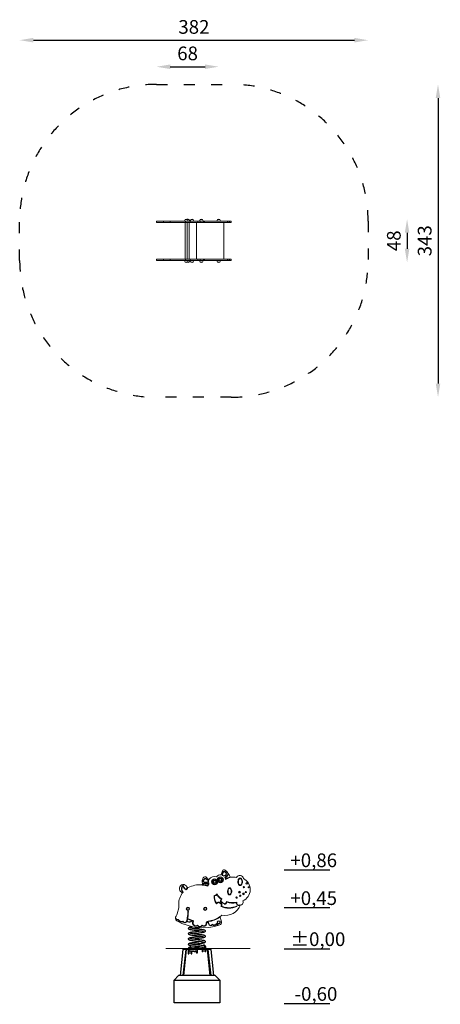
# Model space of a CAD drawing. Units: millimetres. Extents: x 2722 to 3183, y -858 to 222.
import ezdxf

# ---------------------------------------------------------------- set-up
doc = ezdxf.new("R2010")
doc.units = ezdxf.units.MM
doc.linetypes.add('ACAD_ISO03W100', pattern=[30, 12, -18])
doc.layers.add('Strefa funkcjonowania', color=7, linetype='ACAD_ISO03W100')
doc.styles.add('arialN', font='ARIALN.TTF')
doc.dimstyles.new('100 strzałki', dxfattribs={"dimtxt": 20, "dimasz": 22, "dimexe": 15, "dimexo": 15, "dimgap": 5, "dimtad": 1, "dimdec": 0, "dimtxsty": 'arialN', "dimcen": 0, "dimse1": 1, "dimse2": 1, "dimclrd": 5, "dimclre": 5, "dimclrt": 256, "dimadec": 0, "dimazin": 0, "dimtfac": 1, "dimtdec": 0, "dimtmove": 0, "dimatfit": 0, "dimfxl": 1, "dimarcsym": 0})

# ---------------------------------------------------------------- blocks, each defined once
blk = doc.blocks.new('A$C08112CD2')
at = {"color": 0, "linetype": 'Continuous', "lineweight": 0}
for p, q in [((-244.8, 464.7), (-247.3, 464.7)), ((-247.3, 464.7), (-246, 464.7)), ((-246, 464.7), (-244.8, 464.7)), ((-242.9, 464.7), (-244.8, 464.7)), ((-244.8, 464.7), (-244.2, 464.7)), ((-244.2, 464.7), (-242.9, 464.7)), ((-238.3, 464.7), (-240.8, 464.7)), ((-240.8, 464.7), (-239.6, 464.7)), ((-239.6, 464.7), (-238.3, 464.7)), ((-228.1, 464.7), (-230.6, 464.7)), ((-230.6, 464.7), (-229.4, 464.7)), ((-229.4, 464.7), (-228.1, 464.7)), ((-209.1, 464.7), (-211.6, 464.7)), ((-211.6, 464.7), (-210.4, 464.7)), ((-210.4, 464.7), (-209.1, 464.7)), ((-278.6, 462.9), (-271.1, 462.9)), ((-278.6, 462.9), (-278.6, 461.4)), ((-278.6, 461.4), (-271.1, 461.4)), ((-271.1, 461.4), (-271.1, 462.9)), ((-271.1, 462.9), (-263.7, 462.9)), ((-271.1, 461.4), (-263.7, 461.4)), ((-263.7, 461.4), (-263.7, 462.9)), ((-263.7, 462.9), (-257.5, 462.9)), ((-263.7, 461.4), (-257.5, 461.4)), ((-257.5, 462.9), (-256.3, 462.9)), ((-257.5, 461.4), (-256.3, 461.4)), ((-256.3, 462.9), (-251.3, 462.9)), ((-256.3, 461.4), (-251.3, 461.4)), ((-251.3, 462.9), (-248.1, 462.9)), ((-251.3, 461.4), (-248.1, 461.4)), ((-248.1, 462.9), (-246.8, 462.9)), ((-248.1, 461.4), (-246.8, 461.4)), ((-247.8, 463.4), (-247.8, 462.9)), ((-247.3, 461.4), (-247.3, 421.4)), ((-246.8, 461.4), (-246.8, 462.9)), ((-246.8, 462.9), (-241.8, 462.9)), ((-246.8, 461.4), (-241.8, 461.4)), ((-244.8, 461.4), (-244.8, 421.4)), ((-244.2, 463.4), (-244.2, 462.9)), ((-242.9, 461.4), (-242.9, 421.4)), ((-242.4, 463.4), (-242.4, 462.9)), ((-241.8, 461.4), (-241.8, 462.9)), ((-241.8, 462.9), (-233.4, 462.9)), ((-241.8, 461.4), (-233.4, 461.4)), ((-241.4, 463.4), (-241.4, 462.9)), ((-237.8, 463.4), (-237.8, 462.9)), ((-234.9, 421.4), (-234.9, 461.4)), ((-233.4, 461.4), (-233.4, 462.9)), ((-233.4, 462.9), (-230.9, 462.9)), ((-233.4, 461.4), (-230.9, 461.4)), ((-231.2, 463.4), (-231.2, 462.9)), ((-230.9, 461.4), (-230.9, 462.9)), ((-230.9, 462.9), (-227.1, 462.9)), ((-230.9, 461.4), (-227.1, 461.4)), ((-227.6, 463.4), (-227.6, 462.9)), ((-227.1, 461.4), (-227.1, 462.9)), ((-227.1, 462.9), (-226, 462.9)), ((-227.1, 461.4), (-226, 461.4)), ((-226, 462.9), (-225.2, 462.9)), ((-226, 462.9), (-226, 461.4)), ((-226, 461.4), (-225.2, 461.4)), ((-225.2, 462.9), (-210.8, 462.9)), ((-225.2, 461.4), (-210.8, 461.4)), ((-212.2, 463.4), (-212.2, 462.9)), ((-210.8, 462.9), (-209.3, 462.9)), ((-210.8, 461.4), (-209.3, 461.4)), ((-209.3, 462.9), (-200.9, 462.9)), ((-209.3, 461.4), (-200.9, 461.4)), ((-208.6, 463.4), (-208.6, 462.9)), ((-204.9, 461.4), (-204.9, 421.4)), ((-200.9, 462.9), (-200.3, 462.9)), ((-200.9, 462.9), (-200.9, 461.4)), ((-200.9, 461.4), (-200.3, 461.4)), ((-200.3, 462.9), (-198.7, 462.9)), ((-200.3, 462.9), (-200.3, 461.4)), ((-200.3, 461.4), (-198.7, 461.4)), ((-198.7, 461.4), (-198.7, 462.9)), ((-198.7, 462.9), (-197.3, 462.9)), ((-198.7, 461.4), (-197.3, 461.4)), ((-197.3, 462.9), (-196.6, 462.9)), ((-197.3, 461.4), (-196.6, 461.4)), ((-196.6, 462.9), (-196.6, 461.4)), ((-278.6, 421.4), (-271.1, 421.4)), ((-278.6, 421.4), (-278.6, 419.9)), ((-271.1, 421.4), (-263.7, 421.4)), ((-271.1, 421.4), (-271.1, 419.9)), ((-263.7, 421.4), (-257.5, 421.4)), ((-263.7, 421.4), (-263.7, 419.9)), ((-257.5, 421.4), (-256.3, 421.4)), ((-256.3, 421.4), (-251.3, 421.4)), ((-251.3, 421.4), (-248.1, 421.4)), ((-248.1, 421.4), (-246.8, 421.4)), ((-246.8, 421.4), (-241.8, 421.4)), ((-246.8, 421.4), (-246.8, 419.9)), ((-241.8, 421.4), (-233.4, 421.4)), ((-241.8, 421.4), (-241.8, 419.9)), ((-233.4, 421.4), (-230.9, 421.4)), ((-233.4, 421.4), (-233.4, 419.9)), ((-230.9, 421.4), (-227.1, 421.4)), ((-230.9, 421.4), (-230.9, 419.9)), ((-227.1, 421.4), (-226, 421.4)), ((-227.1, 421.4), (-227.1, 419.9)), ((-226, 421.4), (-225.2, 421.4)), ((-226, 421.4), (-226, 419.9)), ((-225.2, 421.4), (-210.8, 421.4)), ((-210.8, 421.4), (-209.3, 421.4)), ((-209.3, 421.4), (-200.9, 421.4)), ((-200.9, 421.4), (-200.3, 421.4)), ((-200.9, 421.4), (-200.9, 419.9)), ((-200.3, 421.4), (-198.7, 421.4)), ((-200.3, 421.4), (-200.3, 419.9)), ((-198.7, 421.4), (-197.3, 421.4)), ((-198.7, 421.4), (-198.7, 419.9)), ((-197.3, 421.4), (-196.6, 421.4)), ((-196.6, 421.4), (-196.6, 419.9)), ((-278.6, 419.9), (-271.1, 419.9)), ((-271.1, 419.9), (-263.7, 419.9)), ((-263.7, 419.9), (-257.5, 419.9)), ((-257.5, 419.9), (-256.3, 419.9)), ((-256.3, 419.9), (-251.3, 419.9)), ((-251.3, 419.9), (-248.1, 419.9)), ((-248.1, 419.9), (-246.8, 419.9)), ((-247.8, 419.9), (-247.8, 419.4)), ((-247.3, 418.1), (-246, 418.1)), ((-244.8, 418.1), (-247.3, 418.1)), ((-246.8, 419.9), (-241.8, 419.9)), ((-246, 418.1), (-244.8, 418.1)), ((-244.8, 418.1), (-244.2, 418.1)), ((-242.9, 418.1), (-244.8, 418.1)), ((-244.2, 419.9), (-244.2, 419.4)), ((-244.2, 418.1), (-242.9, 418.1)), ((-242.4, 419.9), (-242.4, 419.4)), ((-241.8, 419.9), (-233.4, 419.9)), ((-241.4, 419.9), (-241.4, 419.4)), ((-238.3, 418.1), (-240.8, 418.1)), ((-240.8, 418.1), (-239.6, 418.1)), ((-239.6, 418.1), (-238.3, 418.1)), ((-237.8, 419.9), (-237.8, 419.4)), ((-233.4, 419.9), (-230.9, 419.9)), ((-231.2, 419.9), (-231.2, 419.4)), ((-230.9, 419.9), (-227.1, 419.9)), ((-228.1, 418.1), (-230.6, 418.1)), ((-230.6, 418.1), (-229.4, 418.1)), ((-229.4, 418.1), (-228.1, 418.1)), ((-227.6, 419.9), (-227.6, 419.4)), ((-227.1, 419.9), (-226, 419.9)), ((-226, 419.9), (-225.2, 419.9)), ((-225.2, 419.9), (-210.8, 419.9)), ((-212.2, 419.9), (-212.2, 419.4)), ((-211.6, 418.1), (-210.4, 418.1)), ((-209.1, 418.1), (-211.6, 418.1)), ((-210.8, 419.9), (-209.3, 419.9)), ((-210.4, 418.1), (-209.1, 418.1)), ((-209.3, 419.9), (-200.9, 419.9)), ((-208.6, 419.9), (-208.6, 419.4)), ((-200.9, 419.9), (-200.3, 419.9)), ((-200.3, 419.9), (-198.7, 419.9)), ((-198.7, 419.9), (-197.3, 419.9)), ((-197.3, 419.9), (-196.6, 419.9))]:
    blk.add_line(p, q, dxfattribs=at)
for centre, start, end in [((-246, 463.4), 133.9914, 180), ((-246, 463.4), 46.0086, 133.9914), ((-244.2, 463.4), 46.0086, 120.4108), ((-246, 463.4), 0, 46.0086), ((-244.2, 463.4), 0, 46.0086), ((-239.6, 463.4), 133.9914, 180), ((-239.6, 463.4), 46.0086, 133.9914), ((-239.6, 463.4), 0, 46.0086), ((-229.4, 463.4), 133.9914, 180), ((-229.4, 463.4), 46.0086, 133.9914), ((-229.4, 463.4), 0, 46.0086), ((-210.4, 463.4), 133.9914, 180), ((-210.4, 463.4), 46.0086, 133.9914), ((-210.4, 463.4), 0, 46.0086), ((-246, 419.4), 180, 226.0086), ((-246, 419.4), 226.0086, 313.9914), ((-244.2, 419.4), 239.5892, 313.9914), ((-246, 419.4), 313.9914, 0), ((-244.2, 419.4), 313.9914, 0), ((-239.6, 419.4), 180, 226.0086), ((-239.6, 419.4), 226.0086, 313.9914), ((-239.6, 419.4), 313.9914, 0), ((-229.4, 419.4), 180, 226.0086), ((-229.4, 419.4), 226.0086, 313.9914), ((-229.4, 419.4), 313.9914, 0), ((-210.4, 419.4), 180, 226.0086), ((-210.4, 419.4), 226.0086, 313.9914), ((-210.4, 419.4), 313.9914, 0)]:
    blk.add_arc(centre, 1.8, start, end, dxfattribs=at)
blk = doc.blocks.new('*D6')
at = {"lineweight": -2, "transparency": 16777216}
blk.add_line((3147, -11.8), (3147, -29.4), dxfattribs=at)
at = {"transparency": 16777216}
for points in [[(3144.5, -11.8), (3149.5, -11.8), (3147, 3.2)], [(3144.5, -29.4), (3149.5, -29.4), (3147, -44.4)]]:
    blk.add_solid(points, dxfattribs=at)
at = {"layer": 'Defpoints', "color": 0, "transparency": 16777216}
for p in [(2940.5, 3.2), (2940.5, -44.4), (3147, -44.4)]:
    blk.add_point(p, dxfattribs=at)
at = {"transparency": 16777216, "insert": (3134.4, -20.6), "char_height": 15, "attachment_point": 5, "rotation": 90, "style": 'arialN'}
blk.add_mtext('48', dxfattribs=at)
blk = doc.blocks.new('*D7')
at = {"lineweight": -2, "transparency": 16777216}
blk.add_line((3180.9, 135.9), (3180.9, -177.1), dxfattribs=at)
at = {"transparency": 16777216}
for points in [[(3178.4, 135.9), (3183.4, 135.9), (3180.9, 150.9)], [(3178.4, -177.1), (3183.4, -177.1), (3180.9, -192.1)]]:
    blk.add_solid(points, dxfattribs=at)
at = {"layer": 'Defpoints', "color": 0, "transparency": 16777216}
for p in [(2954.3, 150.9), (2954.3, -192.1), (3180.9, -192.1)]:
    blk.add_point(p, dxfattribs=at)
at = {"transparency": 16777216, "insert": (3168.2, -20.6), "char_height": 15, "attachment_point": 5, "rotation": 90, "style": 'arialN'}
blk.add_mtext('343', dxfattribs=at)
blk = doc.blocks.new('*D8')
at = {"lineweight": -2, "transparency": 16777216}
blk.add_line((2887.3, 170.2), (2925.5, 170.2), dxfattribs=at)
at = {"transparency": 16777216}
for points in [[(2887.3, 172.7), (2887.3, 167.7), (2872.3, 170.2)], [(2925.5, 172.7), (2925.5, 167.7), (2940.5, 170.2)]]:
    blk.add_solid(points, dxfattribs=at)
at = {"layer": 'Defpoints', "color": 0, "transparency": 16777216}
for p in [(2940.5, 170.2), (2872.3, 0.9), (2940.5, 3.2)]:
    blk.add_point(p, dxfattribs=at)
at = {"transparency": 16777216, "insert": (2906.4, 182.9), "char_height": 15, "attachment_point": 5, "style": 'arialN'}
blk.add_mtext('68', dxfattribs=at)
blk = doc.blocks.new('*D9')
at = {"lineweight": -2, "transparency": 16777216}
blk.add_line((2737.3, 199.3), (3089.3, 199.3), dxfattribs=at)
at = {"transparency": 16777216}
for points in [[(2737.3, 201.8), (2737.3, 196.8), (2722.3, 199.3)], [(3089.3, 201.8), (3089.3, 196.8), (3104.3, 199.3)]]:
    blk.add_solid(points, dxfattribs=at)
at = {"layer": 'Defpoints', "color": 0, "transparency": 16777216}
for p in [(3104.3, 199.3), (2722.3, 0.9), (3104.3, 0.9)]:
    blk.add_point(p, dxfattribs=at)
at = {"transparency": 16777216, "insert": (2913.3, 211.9), "char_height": 15, "attachment_point": 5, "style": 'arialN'}
blk.add_mtext('382', dxfattribs=at)

msp = doc.modelspace()

# ---------------------------------------------------------------- linework, layer by layer
at = {"color": 0, "linetype": 'Continuous', "lineweight": 0, "extrusion": (0, 1, 0)}
for p, q in [((2928.8, -722), (2926.9, -720.5)), ((2927.2, -720.1), (2929.5, -721.9)), ((2946, -717.2), (2944.2, -716.2)), ((2944.8, -715.9), (2946.1, -716.6)), ((2896.8, -751.9), (2895.1, -758.4)), ((2938.1, -746.6), (2938.6, -746)), ((2939, -746.4), (2938.1, -747.4)), ((2943, -750.3), (2943.4, -749.3)), ((2943.9, -749.4), (2943.6, -750.1)), ((2948.4, -746.6), (2949, -744.8)), ((2949.3, -745.5), (2948.9, -746.8)), ((2960, -747.4), (2959.9, -746.3)), ((2960.3, -745.7), (2960.5, -747.4)), ((2962.6, -748.9), (2963.5, -748.7)), ((2963.6, -749.1), (2962.7, -749.3)), ((2905.5, -766.2), (2906.4, -760.5)), ((2906.9, -760.6), (2906, -766.3)), ((2912, -766.3), (2906.7, -764.1)), ((2906.9, -763.7), (2912.3, -765.8))]:
    msp.add_line(p, q, dxfattribs=at)
at = {"extrusion": (0, 1, 0)}
for p, q in [((2901.1, -797.4), (2898.1, -826)), ((2901.6, -797.4), (2901.1, -797.4)), ((2901.6, -797.4), (2901.6, -796.9)), ((2901.6, -796.9), (2931.6, -796.9)), ((2904.1, -797.4), (2901.6, -797.4)), ((2901.6, -826), (2904.7, -797.4)), ((2905, -797.4), (2902, -826)), ((2904.7, -797.4), (2904.1, -797.4)), ((2905, -797.4), (2904.7, -797.4)), ((2928.3, -797.4), (2905, -797.4)), ((2907, -797.4), (2907, -802.2)), ((2907.8, -797.4), (2907.8, -802.2)), ((2916.2, -796.5), (2916.2, -794.6)), ((2916.2, -796.5), (2916.2, -796.9)), ((2916.2, -797.4), (2916.2, -798)), ((2916.8, -798), (2916.5, -800.2)), ((2917, -794.6), (2917, -796.5)), ((2917, -796.5), (2917, -796.9)), ((2917, -797.4), (2917, -801.5)), ((2922.2, -795.1), (2922.2, -796.9)), ((2922.2, -797.4), (2922.2, -800.1)), ((2923, -795.3), (2923, -796.9)), ((2923, -797.4), (2923, -800.1)), ((2925.5, -796.9), (2925.5, -795.1)), ((2925.5, -800.1), (2925.5, -797.4)), ((2926.3, -796.9), (2926.3, -795.1)), ((2926.3, -800.1), (2926.3, -797.4)), ((2931.3, -826), (2928.3, -797.4)), ((2928.6, -797.4), (2928.3, -797.4)), ((2928.6, -797.4), (2931.7, -826)), ((2929.2, -797.4), (2928.6, -797.4)), ((2931.6, -797.4), (2929.2, -797.4)), ((2931.6, -797.4), (2931.6, -796.9)), ((2932.2, -797.4), (2931.6, -797.4)), ((2935.2, -826), (2932.2, -797.4)), ((2907, -802.2), (2907.8, -802.2)), ((2910.3, -802.2), (2910.3, -799.4)), ((2910.3, -802.2), (2910.4, -802.2)), ((2910.4, -802.2), (2911.1, -802.2)), ((2911.1, -802.2), (2911.1, -799.5)), ((2916.2, -800.2), (2916.2, -801.5)), ((2917, -801.5), (2916.2, -801.5)), ((2922.9, -800.1), (2922.2, -800.1)), ((2923, -800.1), (2922.9, -800.1)), ((2926.3, -800.1), (2925.5, -800.1)), ((2891.6, -831), (2896.6, -826)), ((2891.6, -856), (2891.6, -831)), ((2891.6, -831), (2941.6, -831)), ((2936.6, -826), (2896.6, -826)), ((2936.6, -826), (2941.6, -831)), ((2941.6, -831), (2941.6, -856)), ((2941.6, -856), (2891.6, -856))]:
    msp.add_line(p, q, dxfattribs=at)
for points in [[(3012.2, -710.1), (3062.2, -710.1)], [(3012.2, -751.6), (3062.2, -751.6)], [(3012.2, -796.6), (3062.2, -796.6)], [(3012.2, -856.6), (3062.2, -856.6)]]:
    msp.add_lwpolyline(points)
at = {"const_width": 1}
msp.add_lwpolyline([(2882.2, -796.5), (2975.3, -796.5)], dxfattribs=at)
at = {"color": 0, "linetype": 'Continuous', "lineweight": 0}
for centre, radius in [((2936, -723.3), 3.31), ((2936, -723.3), 2.81), ((2936, -723.3), 1.8), ((2936, -723.3), 1.25), ((2936, -723.3), 1.25), ((2942.4, -721.1), 3.31), ((2942.4, -721.1), 2.81), ((2942.4, -721.1), 1.8), ((2942.4, -721.1), 1.25), ((2942.4, -721.1), 1.25), ((2963.3, -734.5), 1.03), ((2968.1, -729.2), 0.719), ((2968.1, -729.2), 0.219), ((2970.2, -734.5), 0.676), ((2971.2, -725), 0.859), ((2973.2, -729.2), 0.554), ((2973.2, -729.2), 0.0542), ((2960.1, -740.6), 0.779), ((2960.1, -740.6), 0.279), ((2963.3, -734.5), 0.527), ((2964.1, -738.6), 0.717), ((2964.1, -738.6), 0.217), ((2967.6, -736.6), 0.974), ((2967.6, -736.6), 0.474), ((2970.2, -734.5), 0.176), ((2906.8, -752.9), 1.8), ((2906.8, -752.9), 1.25), ((2906.8, -752.9), 1.25), ((2925.8, -752.9), 1.8), ((2925.8, -752.9), 1.25), ((2925.8, -752.9), 1.25), ((2940.6, -767.7), 1.8), ((2940.6, -767.7), 1.25), ((2940.6, -767.7), 1.25)]:
    msp.add_circle(centre, radius, dxfattribs=at)
for centre, radius, start, end in [((2907.9, -701.6), 37.9, 338.3833, 344.9465), ((2946.4, -712), 1.97, 50.0914, 164.9465), ((2946.9, -714), 2.16, 88.0529, 152.8537), ((2946.9, -714), 1.66, 89.3863, 152.5419), ((2946.5, -714.3), 2.56, 29.891, 79.1024), ((2946.5, -714.3), 2.06, 29.529, 77.9989), ((2937, -723.3), 16.7, 20.104, 50.0914), ((2930.8, -723), 8.39, 149.8597, 195.4674), ((2924.9, -722.2), 1.71, 164.452, 258.6567), ((2926.2, -722.6), 2.96, 110.9208, 164.452), ((2925.5, -720.3), 2.49, 45.0372, 143.9285), ((2924.9, -722.2), 1.21, 164.452, 258.6567), ((2926.2, -722.6), 2.46, 110.9208, 164.452), ((2925.9, -721.8), 2.18, 52.5142, 110.9208), ((2925.9, -721.8), 1.68, 52.5142, 110.9208), ((2933.9, -713.4), 8.37, 217.8481, 240.8066), ((2930.8, -722.8), 2.13, 159.3418, 199.6227), ((2930.8, -722.8), 1.63, 146.6199, 220.7145), ((2935.8, -724.6), 7.1, 70.2575, 146.9053), ((2942.1, -719.8), 4.33, 75.2002, 153.4407), ((2952.5, -716.5), 8.22, 155.0379, 177.7491), ((2952.5, -716.5), 7.72, 155.1121, 175.5224), ((2945.6, -713.4), 3.82, 275.6726, 320.4938), ((2945.6, -713.4), 3.32, 278.3457, 320.5237), ((2945.5, -713.5), 5.2, 288.3735, 342.6288), ((2945.7, -720.1), 2.22, 343.7565, 48.9963), ((2956.5, -735), 16.7, 103.2568, 121.1893), ((2945.5, -713.5), 5.7, 295.6642, 342.6288), ((2945.7, -720.1), 2.72, 5.9297, 32.7666), ((2946.8, -714.3), 1.8, 320.055, 33.2555), ((2956.5, -735), 17.2, 103.2568, 117.9979), ((2946.8, -714.3), 2.3, 320.1072, 32.8474), ((2950.7, -715.1), 0.25, 342.821, 162.4366), ((2952.6, -718.5), 0.251, 287.3383, 99.1753), ((2953.7, -717.2), 1.09, 200.104, 278.9259), ((2956.5, -735), 16.9, 77.8083, 98.9259), ((2963.6, -720.4), 4, 7.7904, 150.8153), ((2961.5, -731.9), 13.5, 293.1827, 63.6142), ((2901.7, -730.7), 4.39, 22.9609, 244.8043), ((2905.3, -731.2), 5.66, 129.7987, 223.4045), ((2905.3, -731.2), 5.16, 140.3015, 223.4045), ((2907.1, -726.5), 5.96, 193.4284, 248.333), ((2907.1, -726.5), 5.46, 183.48, 243.7728), ((2907.7, -733.4), 3.65, 117.4922, 146.8631), ((2907.7, -733.4), 3.15, 117.4922, 154.5416), ((2906.7, -728.6), 1.09, 202.9609, 295.9212), ((2906.2, -730.4), 0.252, 290.2656, 124.7187), ((2920.1, -756.1), 29.6, 87.1527, 115.9212), ((2921.6, -725.5), 1.09, 267.1527, 15.4674), ((2922.7, -726.7), 0.25, 87.2237, 262.6603), ((2923, -725.1), 0.25, 74.9648, 259.0755), ((2920.1, -756.1), 29.3, 72.8418, 84.942), ((2920.1, -756.1), 29.8, 73.9616, 84.942), ((2926, -712.1), 13.6, 257.0202, 283.358), ((2926, -712.1), 13.1, 257.0202, 284.6709), ((2926.9, -712.6), 11.5, 258.6567, 283.659), ((2926.9, -712.6), 11, 258.6567, 280.1827), ((2932.2, -728.4), 3.96, 138.3461, 167.3108), ((2932.2, -728.4), 3.46, 135.7551, 176.262), ((2928.5, -725.7), 0.761, 359.6188, 30.8857), ((2928.5, -725.7), 1.26, 349.8152, 48.8857), ((2917.3, -747.8), 20.6, 145.9167, 185.7756), ((2899.4, -735.7), 1.09, 325.9167, 64.8043), ((2901.3, -734.9), 0.25, 221.1234, 45.6856), ((2946, -740.4), 10.6, 167.652, 221.1687), ((2935.9, -734.7), 3.44, 267.3952, 328.33), ((2946, -740.4), 10.1, 169.9075, 217.9706), ((2935.9, -734.7), 3.94, 273.7091, 315.7833), ((2949.6, -731.8), 12.3, 207.4399, 238.5612), ((2949.6, -731.8), 11.8, 203.5982, 240.8648), ((2944.3, -744.2), 1.89, 167.5093, 230.8581), ((2973.7, -758.4), 34.5, 152.1182, 154.8862), ((2973.7, -758.4), 34, 151.311, 154.7861), ((2944.3, -744.2), 1.39, 169.6206, 230.8326), ((2964.4, -745.8), 2.89, 319.4778, 31.1801), ((2892.9, -750.9), 4.02, 345.1305, 13.5083), ((2874.5, -756.1), 32.2, 352.0842, 2.4088), ((2874.6, -756.1), 32.6, 352.0698, 2.4456), ((2940, -747.3), 1.85, 61.9518, 137.5869), ((2940, -747.3), 1.35, 61.9518, 137.5869), ((2932.8, -760.9), 16.7, 52.9576, 61.9518), ((2932.8, -760.9), 17.2, 52.9576, 61.9518), ((2941.9, -748.8), 1.6, 341.8435, 52.9576), ((2951.8, -730.4), 21.8, 246.2643, 293.0211), ((2951.3, -735.5), 13, 231.01, 248.2249), ((2941.9, -748.8), 2.1, 341.4422, 52.9576), ((2951.3, -735.5), 12.5, 231.0132, 248.3115), ((2951.8, -730.4), 21.3, 247.5526, 293.0211), ((2947.9, -742.5), 17.7, 257.3383, 339.633), ((2947.3, -746), 1.83, 244.175, 334.0256), ((2947.3, -746), 1.33, 243.466, 332.5686), ((2956.4, -722.4), 23.7, 251.696, 279.5291), ((2956.4, -722.4), 24.2, 252.8966, 278.248), ((2962.2, -747.2), 2.25, 186.5479, 282.184), ((2960.2, -750.2), 0.25, 294.7916, 111.2506), ((2962.2, -747.2), 1.75, 186.7495, 282.184), ((2963.6, -748.9), 0.25, 284.4079, 99.9601), ((2964.2, -745.6), 3.14, 275.4572, 318.5093), ((2896.9, -763), 3.86, 145.4947, 233.8277), ((2893.8, -763.9), 0.25, 35.8028, 209.8578), ((2895.6, -762.8), 2.39, 212.8303, 277.6099), ((2310.1, -430.6), 670.6, 330.4961, 330.7358), ((2895.6, -762.8), 1.89, 212.8303, 288.0569), ((2923.1, -715.4), 58.2, 240.6402, 288.6133), ((2899.8, -762.9), 4.47, 209.5095, 287.3526), ((2899.8, -762.9), 3.97, 204.2305, 292.7981), ((2903.3, -765.5), 2.76, 217.0426, 343.4699), ((2903.3, -765.5), 2.26, 207.8746, 342.6809), ((2906.9, -763.9), 0.26, 84.1411, 231.9172), ((2908, -762.9), 4.22, 250.2006, 311.6346), ((2911, -766.2), 0.251, 306.8396, 136.4296), ((2911.9, -766.6), 0.358, 345.6748, 58.7809), ((2911.9, -766.6), 0.858, 341.7676, 62.0568), ((2929.3, -768.8), 2.45, 93.9478, 161.0462), ((2926.2, -740.2), 26.3, 276.2779, 305.2041), ((2926.2, -740.2), 26.8, 276.2548, 305.2041), ((2941.5, -761.9), 0.25, 307.863, 122.5452), ((2942.3, -761.7), 0.382, 112.4849, 212.0124), ((2922.7, -770.6), 21.2, 9.508, 24.2623), ((2939.9, -756.9), 5.1, 297.3994, 324.5049), ((2906.5, -767.1), 0.253, 61.6242, 258.777), ((2908, -762.9), 4.72, 250.2006, 311.6346), ((2915.6, -768.3), 3.75, 154.9491, 297.122), ((2915.6, -768.3), 3.25, 154.328, 304.0605), ((2919.8, -769.2), 3.5, 223.6982, 319.1557), ((2919.8, -769.2), 3, 216.2214, 329.6745), ((2924.3, -769.2), 2.38, 217.6159, 356.9096), ((2924.3, -769.2), 2.88, 230.6154, 356.5997), ((2936.1, -770.4), 9.52, 165.0862, 173.5407), ((2936.1, -770.4), 9.02, 165.2031, 173.453), ((2929.3, -768.8), 1.95, 93.6681, 160.5517), ((2928.9, -767.7), 0.25, 16.0804, 193.6822), ((2938.3, -765.2), 9.92, 194.8813, 213.4095), ((2938.3, -765.2), 9.42, 194.8813, 213.3422), ((2931.7, -769.4), 2.16, 215.8178, 326.5062), ((2931.7, -769.4), 1.66, 216.1623, 344.6979), ((2935.4, -767.4), 3.24, 229.7804, 328.8334), ((2935.4, -767.4), 3.74, 239.6159, 317.8089), ((2940.6, -767.7), 2.72, 209.8823, 253.9212), ((2940.6, -767.7), 3.22, 222.8765, 253.9212), ((2939.7, -770.6), 0.251, 258.9892, 68.8531), ((2940.6, -767.7), 3.07, 290.7587, 10.1539)]:
    msp.add_arc(centre, radius, start, end, dxfattribs=at)
for start, end in [(143.2032, 180), (0, 23.55)]:
    msp.add_arc((2916.6, -794.6), 0.4, start, end)
for points, knots in [([(2964, -719.2), (2964.3, -719.2), (2964.5, -719.3), (2965, -719.5), (2965.2, -719.6), (2965.8, -720.3), (2966.1, -720.9), (2966.5, -722.3), (2966.6, -723.1), (2966.5, -724.7), (2966.3, -725.4), (2965.6, -726.6), (2965.2, -727.1), (2964.4, -727.4), (2964.1, -727.4), (2963.5, -727.3), (2963.2, -727.2), (2962.6, -726.7), (2962.4, -726.5), (2961.9, -725.5), (2961.7, -724.8), (2961.5, -723.4), (2961.5, -722.6), (2961.8, -721.2), (2962.1, -720.5), (2962.8, -719.7), (2963.1, -719.5), (2963.6, -719.3), (2963.8, -719.2), (2964, -719.2)], [0, 0, 0, 0, 0.264293, 0.264293, 0.528585, 0.528585, 1.122287, 1.122287, 1.715988, 1.715988, 2.309689, 2.309689, 2.903391, 2.903391, 3.252079, 3.252079, 3.600767, 3.600767, 3.949455, 3.949455, 4.518489, 4.518489, 5.087522, 5.087522, 5.656555, 5.656555, 6.053705, 6.053705, 6.283185, 6.283185, 6.283185, 6.283185]), ([(2964, -719.7), (2964.3, -719.7), (2964.6, -719.8), (2965.1, -720.3), (2965.4, -720.6), (2965.8, -721.5), (2965.9, -722), (2966.1, -723.1), (2966.1, -723.7), (2965.9, -724.7), (2965.8, -725.2), (2965.4, -726.1), (2965.1, -726.4), (2964.6, -726.8), (2964.3, -726.9), (2963.7, -726.9), (2963.4, -726.8), (2962.9, -726.3), (2962.6, -726), (2962.3, -725.1), (2962.1, -724.6), (2962, -723.5), (2962, -722.9), (2962.2, -721.8), (2962.3, -721.3), (2962.8, -720.5), (2963, -720.2), (2963.5, -719.8), (2963.8, -719.7), (2964, -719.7)], [0, 0, 0, 0, 0.452778, 0.452778, 0.905555, 0.905555, 1.358333, 1.358333, 1.81111, 1.81111, 2.263888, 2.263888, 2.716666, 2.716666, 3.169443, 3.169443, 3.622221, 3.622221, 4.074998, 4.074998, 4.527776, 4.527776, 4.980553, 4.980553, 5.433331, 5.433331, 5.886109, 5.886109, 6.283185, 6.283185, 6.283185, 6.283185]), ([(2952.6, -729.9), (2952.9, -729.9), (2953.1, -729.9), (2953.5, -730.1), (2953.6, -730.3), (2954.2, -730.9), (2954.4, -731.4), (2954.8, -732.7), (2954.8, -733.5), (2954.7, -734.9), (2954.5, -735.6), (2954, -736.8), (2953.6, -737.2), (2952.9, -737.6), (2952.7, -737.7), (2952.1, -737.7), (2951.8, -737.6), (2951.4, -737.3), (2951.1, -737.1), (2950.6, -736.3), (2950.3, -735.5), (2950.1, -733.9), (2950.2, -733), (2950.6, -731.5), (2951, -730.8), (2951.7, -730.1), (2952, -730), (2952.4, -729.9), (2952.5, -729.9), (2952.6, -729.9)], [0, 0, 0, 0, 0.258455, 0.258455, 0.516911, 0.516911, 1.085777, 1.085777, 1.654644, 1.654644, 2.22351, 2.22351, 2.792377, 2.792377, 3.123316, 3.123316, 3.454254, 3.454254, 3.785193, 3.785193, 4.447477, 4.447477, 5.109762, 5.109762, 5.772046, 5.772046, 6.125422, 6.125422, 6.283185, 6.283185, 6.283185, 6.283185]), ([(2952.6, -730.4), (2952.8, -730.4), (2953, -730.4), (2953.4, -730.7), (2953.6, -730.9), (2953.9, -731.5), (2954, -731.8), (2954.2, -732.6), (2954.3, -733), (2954.3, -734), (2954.2, -734.7), (2953.9, -735.8), (2953.7, -736.3), (2953.2, -736.9), (2953, -737), (2952.6, -737.2), (2952.4, -737.3), (2952, -737.2), (2951.8, -737.1), (2951.4, -736.7), (2951.3, -736.4), (2951, -735.8), (2950.9, -735.4), (2950.7, -734.6), (2950.7, -734.1), (2950.7, -733.1), (2950.8, -732.5), (2951.2, -731.5), (2951.4, -731.1), (2951.9, -730.6), (2952.1, -730.5), (2952.4, -730.4), (2952.5, -730.4), (2952.6, -730.4)], [0, 0, 0, 0, 0.36264, 0.36264, 0.725281, 0.725281, 1.087921, 1.087921, 1.450561, 1.450561, 1.968569, 1.968569, 2.486578, 2.486578, 2.858436, 2.858436, 3.230294, 3.230294, 3.602153, 3.602153, 3.974011, 3.974011, 4.34587, 4.34587, 4.717728, 4.717728, 5.222493, 5.222493, 5.727257, 5.727257, 6.088948, 6.088948, 6.283185, 6.283185, 6.283185, 6.283185])]:
    msp.add_open_spline(points, degree=3, knots=knots, dxfattribs=at)
for points, knots in [([(2923.9, -778), (2923.9, -778), (2923.9, -778), (2923.9, -778), (2923.8, -778), (2923.6, -777.9), (2923.4, -777.8), (2922.8, -777.7), (2922.4, -777.6), (2921.4, -777.5), (2920.8, -777.4), (2919.3, -777.2), (2918.5, -777.1), (2916.9, -776.9), (2916.1, -776.8), (2914.4, -776.6), (2913.6, -776.5), (2912.1, -776.3), (2911.4, -776.2), (2910.1, -776), (2909.6, -775.9), (2909, -775.8), (2908.8, -775.7), (2908.4, -775.5), (2908.1, -775.4), (2907.8, -775.1), (2907.8, -775.1), (2907.6, -774.8), (2907.6, -774.7), (2907.5, -774.3), (2907.5, -774.1), (2907.6, -773.8), (2907.7, -773.7), (2907.8, -773.5), (2907.9, -773.4), (2908.1, -773.2), (2908.3, -773.2), (2908.6, -773), (2908.8, -772.9), (2909.6, -772.7), (2910.2, -772.6), (2911.1, -772.5), (2911.3, -772.4), (2911.4, -772.4)], [197.799404, 197.799404, 197.799404, 197.799404, 198.126712, 198.126712, 199.040593, 199.040593, 200.452613, 200.452613, 202.413773, 202.413773, 204.730129, 204.730129, 207.203318, 207.203318, 209.73155, 209.73155, 212.280324, 212.280324, 214.849948, 214.849948, 217.457219, 217.457219, 218.825613, 218.825613, 220.457198, 220.457198, 220.89085, 220.89085, 221.636414, 221.636414, 222.239046, 222.239046, 222.833601, 222.833601, 223.465464, 223.465464, 224.291154, 224.291154, 226.033093, 226.033093, 229.101585, 229.101585, 229.646102, 229.646102, 229.646102, 229.646102]), ([(2909.3, -773.6), (2909.3, -773.6), (2909.3, -773.6), (2909.4, -773.6), (2909.5, -773.6), (2909.7, -773.7), (2909.9, -773.7), (2910.6, -773.9), (2911, -773.9), (2912.1, -774.1), (2912.7, -774.2), (2914.2, -774.4), (2915, -774.5), (2916.6, -774.7), (2917.5, -774.8), (2919.1, -775), (2920, -775.1), (2921.4, -775.3), (2922.1, -775.4), (2923.3, -775.6), (2923.8, -775.7), (2924.4, -775.8), (2924.6, -775.9), (2924.9, -776), (2925, -776.1), (2925.2, -776.2), (2925.3, -776.3), (2925.4, -776.5), (2925.5, -776.5), (2925.7, -776.8), (2925.7, -777), (2925.7, -777.3), (2925.7, -777.5), (2925.6, -777.8), (2925.5, -777.9), (2925.4, -778.1), (2925.3, -778.2), (2925, -778.4), (2924.9, -778.4), (2924.5, -778.6), (2924.2, -778.7), (2923.3, -778.9), (2922.7, -779), (2921.2, -779.3), (2920.4, -779.4), (2918.7, -779.6), (2917.8, -779.7), (2916.1, -779.9), (2915.3, -780), (2914.2, -780.1), (2913.9, -780.1), (2913.7, -780.2)], [93.576025, 93.576025, 93.576025, 93.576025, 93.99271, 93.99271, 94.956311, 94.956311, 96.436751, 96.436751, 98.453377, 98.453377, 100.796625, 100.796625, 103.280925, 103.280925, 105.811959, 105.811959, 108.363001, 108.363001, 110.935733, 110.935733, 113.55051, 113.55051, 114.940783, 114.940783, 115.74395, 115.74395, 116.296736, 116.296736, 116.800592, 116.800592, 117.510654, 117.510654, 118.107765, 118.107765, 118.704432, 118.704432, 119.349713, 119.349713, 120.238185, 120.238185, 122.293854, 122.293854, 125.412812, 125.412812, 128.119413, 128.119413, 130.711411, 130.711411, 133.273226, 133.273226, 134.10381, 134.10381, 134.10381, 134.10381]), ([(2920.3, -773.5), (2919.7, -773.6), (2919, -773.7), (2917.5, -773.9), (2916.6, -774), (2915.1, -774.2), (2914.3, -774.2), (2913.7, -774.3)], [75.165262, 75.165262, 75.165262, 75.165262, 77.239087, 77.239087, 79.814015, 79.814015, 81.984926, 81.984926, 81.984926, 81.984926]), ([(2923.9, -783.8), (2923.9, -783.8), (2923.9, -783.8), (2923.9, -783.8), (2923.9, -783.8), (2923.7, -783.8), (2923.6, -783.7), (2923.1, -783.6), (2922.8, -783.5), (2921.9, -783.4), (2921.3, -783.3), (2920, -783.1), (2919.3, -783), (2917.7, -782.8), (2916.8, -782.7), (2915.2, -782.6), (2914.3, -782.5), (2912.8, -782.3), (2912, -782.2), (2910.7, -782), (2910.1, -781.9), (2909.1, -781.6), (2908.7, -781.5), (2908.3, -781.3), (2908.2, -781.3), (2907.9, -781.1), (2907.8, -780.9), (2907.6, -780.7), (2907.6, -780.6), (2907.5, -780.3), (2907.5, -780.1), (2907.6, -779.8), (2907.6, -779.7), (2907.8, -779.4), (2907.8, -779.3), (2908, -779.1), (2908.1, -779.1), (2908.4, -778.9), (2908.6, -778.9), (2909.2, -778.7), (2909.7, -778.5), (2910.9, -778.3), (2911.7, -778.2), (2913.3, -778), (2914.1, -777.9), (2915.8, -777.7), (2916.7, -777.6), (2918.2, -777.4), (2918.9, -777.3), (2919.6, -777.2)], [145.685127, 145.685127, 145.685127, 145.685127, 145.798581, 145.798581, 146.597101, 146.597101, 147.836447, 147.836447, 149.638721, 149.638721, 151.870635, 151.870635, 154.308941, 154.308941, 156.828957, 156.828957, 159.37177, 159.37177, 161.934185, 161.934185, 164.526005, 164.526005, 167.19947, 167.19947, 167.9347, 167.9347, 168.902739, 168.902739, 169.293646, 169.293646, 169.927804, 169.927804, 170.519484, 170.519484, 171.1311, 171.1311, 171.857512, 171.857512, 173.118675, 173.118675, 175.950865, 175.950865, 178.875438, 178.875438, 181.500946, 181.500946, 184.075441, 184.075441, 186.208096, 186.208096, 186.208096, 186.208096]), ([(2923.9, -789.7), (2923.9, -789.7), (2923.9, -789.7), (2923.9, -789.6), (2923.8, -789.6), (2923.5, -789.5), (2923.3, -789.5), (2922.7, -789.4), (2922.3, -789.3), (2921.2, -789.1), (2920.5, -789), (2919.1, -788.8), (2918.3, -788.7), (2916.6, -788.6), (2915.8, -788.5), (2914.1, -788.3), (2913.3, -788.2), (2911.8, -788), (2911.1, -787.9), (2909.9, -787.7), (2909.4, -787.6), (2908.8, -787.4), (2908.6, -787.3), (2908.3, -787.2), (2908.2, -787.1), (2908, -787), (2908, -786.9), (2907.8, -786.8), (2907.7, -786.7), (2907.6, -786.4), (2907.5, -786.2), (2907.5, -785.9), (2907.5, -785.7), (2907.6, -785.4), (2907.7, -785.3), (2907.9, -785.1), (2908, -785), (2908.2, -784.9), (2908.3, -784.8), (2908.7, -784.6), (2909, -784.5), (2909.9, -784.3), (2910.6, -784.2), (2912.1, -784), (2912.9, -783.9), (2914.5, -783.7), (2915.4, -783.6), (2917.1, -783.4), (2918, -783.3), (2919.1, -783.1), (2919.3, -783.1), (2919.6, -783.1)], [93.576025, 93.576025, 93.576025, 93.576025, 93.99271, 93.99271, 94.956311, 94.956311, 96.436751, 96.436751, 98.453377, 98.453377, 100.796625, 100.796625, 103.280925, 103.280925, 105.811959, 105.811959, 108.363001, 108.363001, 110.935733, 110.935733, 113.55051, 113.55051, 114.940783, 114.940783, 115.74395, 115.74395, 116.296736, 116.296736, 116.800592, 116.800592, 117.510654, 117.510654, 118.107765, 118.107765, 118.704432, 118.704432, 119.349713, 119.349713, 120.238185, 120.238185, 122.293854, 122.293854, 125.412812, 125.412812, 128.119413, 128.119413, 130.711411, 130.711411, 133.273226, 133.273226, 134.10381, 134.10381, 134.10381, 134.10381]), ([(2909.3, -779.4), (2909.3, -779.4), (2909.3, -779.4), (2909.3, -779.4), (2909.4, -779.4), (2909.5, -779.5), (2909.7, -779.5), (2910.1, -779.6), (2910.5, -779.7), (2911.3, -779.8), (2911.9, -779.9), (2913.2, -780.1), (2914, -780.2), (2915.6, -780.4), (2916.4, -780.5), (2918.1, -780.7), (2918.9, -780.8), (2920.5, -781), (2921.2, -781.1), (2922.6, -781.3), (2923.2, -781.4), (2924.1, -781.6), (2924.5, -781.7), (2925, -781.9), (2925.1, -782), (2925.3, -782.1), (2925.5, -782.3), (2925.6, -782.6), (2925.7, -782.7), (2925.7, -782.9), (2925.7, -783.1), (2925.7, -783.4), (2925.6, -783.6), (2925.5, -783.8), (2925.4, -783.9), (2925.2, -784.1), (2925.1, -784.2), (2924.8, -784.3), (2924.7, -784.4), (2924.1, -784.6), (2923.6, -784.7), (2922.3, -784.9), (2921.6, -785), (2920, -785.2), (2919.1, -785.3), (2917.4, -785.5), (2916.6, -785.6), (2915, -785.8), (2914.3, -785.9), (2913.7, -786)], [145.685127, 145.685127, 145.685127, 145.685127, 145.798581, 145.798581, 146.597101, 146.597101, 147.836447, 147.836447, 149.638721, 149.638721, 151.870635, 151.870635, 154.308941, 154.308941, 156.828957, 156.828957, 159.37177, 159.37177, 161.934185, 161.934185, 164.526005, 164.526005, 167.19947, 167.19947, 167.9347, 167.9347, 168.902739, 168.902739, 169.293646, 169.293646, 169.927804, 169.927804, 170.519484, 170.519484, 171.1311, 171.1311, 171.857512, 171.857512, 173.118675, 173.118675, 175.950865, 175.950865, 178.875438, 178.875438, 181.500946, 181.500946, 184.075441, 184.075441, 186.208096, 186.208096, 186.208096, 186.208096]), ([(2909.3, -785.2), (2909.3, -785.2), (2909.3, -785.2), (2909.4, -785.2), (2909.4, -785.3), (2909.7, -785.3), (2909.9, -785.4), (2910.4, -785.5), (2910.8, -785.6), (2911.8, -785.7), (2912.5, -785.8), (2913.9, -786), (2914.7, -786.1), (2916.3, -786.3), (2917.2, -786.4), (2918.9, -786.6), (2919.7, -786.7), (2921.2, -786.9), (2921.9, -787), (2923.1, -787.2), (2923.6, -787.3), (2924.3, -787.5), (2924.5, -787.5), (2924.9, -787.7), (2925.1, -787.8), (2925.4, -788.1), (2925.5, -788.2), (2925.6, -788.4), (2925.7, -788.6), (2925.7, -788.9), (2925.7, -789.1), (2925.6, -789.4), (2925.6, -789.5), (2925.4, -789.7), (2925.3, -789.8), (2925.1, -790), (2925, -790.1), (2924.6, -790.2), (2924.4, -790.3), (2923.6, -790.5), (2923, -790.6), (2921.6, -790.9), (2920.8, -791), (2919.2, -791.2), (2918.3, -791.3), (2916.6, -791.5), (2915.7, -791.6), (2914.5, -791.7), (2914.1, -791.8), (2913.7, -791.8)], [197.799404, 197.799404, 197.799404, 197.799404, 198.126712, 198.126712, 199.040593, 199.040593, 200.452613, 200.452613, 202.413773, 202.413773, 204.730129, 204.730129, 207.203318, 207.203318, 209.73155, 209.73155, 212.280324, 212.280324, 214.849948, 214.849948, 217.457219, 217.457219, 218.825613, 218.825613, 220.457198, 220.457198, 220.89085, 220.89085, 221.636414, 221.636414, 222.239046, 222.239046, 222.833601, 222.833601, 223.465464, 223.465464, 224.291154, 224.291154, 226.033093, 226.033093, 229.101585, 229.101585, 231.862557, 231.862557, 234.4637, 234.4637, 237.029632, 237.029632, 238.322441, 238.322441, 238.322441, 238.322441]), ([(2911.1, -796.9), (2911.1, -796.8), (2911.1, -796.6), (2910.9, -796.2), (2910.8, -796), (2910.6, -795.6), (2910.4, -795.4), (2910, -795.1), (2909.8, -795), (2909.4, -794.9), (2909.2, -794.9), (2908.8, -794.9), (2908.6, -794.9), (2908.2, -795.1), (2908, -795.2), (2907.6, -795.5), (2907.5, -795.7), (2907.2, -796.1), (2907.1, -796.3), (2907.1, -796.7), (2907, -796.8), (2907, -796.9)], [4.826631, 4.826631, 4.826631, 4.826631, 5.04442, 5.04442, 5.374993, 5.374993, 5.700507, 5.700507, 6.017024, 6.017024, 6.324265, 6.324265, 6.628334, 6.628334, 6.937574, 6.937574, 7.256326, 7.256326, 7.583175, 7.583175, 7.73974, 7.73974, 7.73974, 7.73974]), ([(2923.9, -795.5), (2923.9, -795.5), (2923.9, -795.5), (2923.9, -795.5), (2923.9, -795.5), (2923.7, -795.4), (2923.6, -795.4), (2923.1, -795.3), (2922.8, -795.2), (2921.9, -795.1), (2921.3, -795), (2920, -794.8), (2919.3, -794.7), (2917.7, -794.5), (2916.8, -794.4), (2915.1, -794.2), (2914.3, -794.1), (2912.7, -793.9), (2912, -793.8), (2910.7, -793.6), (2910.1, -793.5), (2909.1, -793.3), (2908.7, -793.2), (2908.3, -793), (2908.2, -792.9), (2907.9, -792.8), (2907.8, -792.6), (2907.6, -792.3), (2907.6, -792.2), (2907.5, -792), (2907.5, -791.8), (2907.6, -791.5), (2907.6, -791.3), (2907.8, -791.1), (2907.8, -791), (2908, -790.8), (2908.1, -790.7), (2908.4, -790.6), (2908.6, -790.5), (2909.1, -790.3), (2909.6, -790.2), (2910.9, -790), (2911.6, -789.9), (2913.2, -789.7), (2914.1, -789.6), (2915.8, -789.4), (2916.6, -789.3), (2918.2, -789.1), (2918.9, -789), (2919.6, -788.9)], [41.461394, 41.461394, 41.461394, 41.461394, 41.582503, 41.582503, 42.385029, 42.385029, 43.630705, 43.630705, 45.439328, 45.439328, 47.674852, 47.674852, 50.114661, 50.114661, 52.635018, 52.635018, 55.178061, 55.178061, 57.740731, 57.740731, 60.333051, 60.333051, 63.008391, 63.008391, 63.739122, 63.739122, 64.669056, 64.669056, 65.058325, 65.058325, 65.693645, 65.693645, 66.285363, 66.285363, 66.896165, 66.896165, 67.618459, 67.618459, 68.86043, 68.86043, 71.677544, 71.677544, 74.612094, 74.612094, 77.239087, 77.239087, 79.814015, 79.814015, 81.984926, 81.984926, 81.984926, 81.984926]), ([(2910.3, -796.9), (2910.3, -796.8), (2910.3, -796.8), (2910.2, -796.6), (2910.2, -796.4), (2910, -796.2), (2909.9, -796.1), (2909.7, -795.9), (2909.6, -795.8), (2909.3, -795.7), (2909.2, -795.7), (2908.9, -795.7), (2908.8, -795.7), (2908.5, -795.8), (2908.4, -795.9), (2908.2, -796.1), (2908.1, -796.2), (2907.9, -796.5), (2907.9, -796.6), (2907.9, -796.8), (2907.8, -796.9), (2907.8, -796.9)], [4.878143, 4.878143, 4.878143, 4.878143, 5.014233, 5.014233, 5.317289, 5.317289, 5.625184, 5.625184, 5.944973, 5.944973, 6.285743, 6.285743, 6.6411, 6.6411, 6.980485, 6.980485, 7.298246, 7.298246, 7.604992, 7.604992, 7.688227, 7.688227, 7.688227, 7.688227]), ([(2916.5, -800.2), (2915.6, -800.1), (2914.8, -800), (2913.2, -799.8), (2912.4, -799.7), (2911, -799.5), (2910.4, -799.4), (2909.4, -799.2), (2908.9, -799.1), (2908.4, -798.9), (2908.2, -798.8), (2907.9, -798.6), (2907.9, -798.5), (2907.8, -798.5)], [0, 0, 0, 0, 2.571125, 2.571125, 5.129082, 5.129082, 7.713894, 7.713894, 10.363028, 10.363028, 11.867149, 11.867149, 12.187796, 12.187796, 12.187796, 12.187796]), ([(2907.9, -796.8), (2907.9, -796.7), (2908, -796.6), (2908.3, -796.5), (2908.4, -796.4), (2908.9, -796.2), (2909.3, -796.1), (2909.8, -796), (2909.8, -796), (2909.9, -796)], [14.61039, 14.61039, 14.61039, 14.61039, 15.256508, 15.256508, 16.250591, 16.250591, 18.762249, 18.762249, 18.943235, 18.943235, 18.943235, 18.943235]), ([(2909.3, -791.1), (2909.3, -791.1), (2909.3, -791.1), (2909.4, -791.1), (2909.5, -791.1), (2909.8, -791.2), (2910.1, -791.3), (2910.8, -791.4), (2911.3, -791.5), (2912.4, -791.7), (2913.1, -791.8), (2914.7, -791.9), (2915.5, -792), (2917.1, -792.2), (2918, -792.3), (2919.6, -792.5), (2920.4, -792.6), (2921.9, -792.8), (2922.5, -792.9), (2923.2, -793.1), (2923.3, -793.1), (2923.4, -793.1)], [249.907933, 249.907933, 249.907933, 249.907933, 250.485805, 250.485805, 251.539809, 251.539809, 253.13613, 253.13613, 255.238274, 255.238274, 257.620823, 257.620823, 260.121582, 260.121582, 262.657009, 262.657009, 265.211927, 265.211927, 267.790476, 267.790476, 268.363946, 268.363946, 268.363946, 268.363946]), ([(2909.3, -796.9), (2909.3, -796.9), (2909.3, -796.9), (2909.3, -796.9), (2909.4, -796.9), (2909.4, -796.9)], [302.0152493, 302.0152493, 302.0152493, 302.0152493, 302.1295017, 302.1295017, 302.7081957, 302.7081957, 302.7081957, 302.7081957]), ([(2910.7, -795.8), (2911.1, -795.8), (2911.5, -795.7), (2912.7, -795.6), (2913.5, -795.5), (2914.9, -795.3), (2915.6, -795.2), (2916.2, -795.1)], [20.298008, 20.298008, 20.298008, 20.298008, 21.843576, 21.843576, 24.501701, 24.501701, 26.454189, 26.454189, 26.454189, 26.454189]), ([(2911.9, -797.4), (2912.1, -797.4), (2912.3, -797.5), (2913.2, -797.6), (2914, -797.7), (2915.4, -797.9), (2916.1, -797.9), (2916.8, -798)], [307.436496, 307.436496, 307.436496, 307.436496, 308.203675, 308.203675, 310.642139, 310.642139, 312.674183, 312.674183, 312.674183, 312.674183]), ([(2915.7, -797.4), (2915.2, -797.5), (2914.8, -797.5), (2914.2, -797.6), (2913.9, -797.6), (2913.7, -797.7)], [288.36597, 288.36597, 288.36597, 288.36597, 289.62119, 289.62119, 290.434044, 290.434044, 290.434044, 290.434044]), ([(2917, -795), (2917.8, -794.9), (2918.6, -794.9), (2919.4, -794.8), (2919.5, -794.7), (2919.6, -794.7)], [27.258303, 27.258303, 27.258303, 27.258303, 29.641147, 29.641147, 29.869223, 29.869223, 29.869223, 29.869223]), ([(2922.2, -796.6), (2922.1, -796.6), (2922, -796.6), (2921.2, -796.7), (2920.6, -796.8), (2919.9, -796.9)], [281.317407, 281.317407, 281.317407, 281.317407, 281.762988, 281.762988, 284.046808, 284.046808, 284.046808, 284.046808]), ([(2925.5, -795.5), (2925.5, -795.5), (2925.5, -795.5), (2925.4, -795.6), (2925.3, -795.7), (2925, -795.9), (2924.9, -795.9), (2924.5, -796.1), (2924.2, -796.2), (2923.6, -796.3), (2923.3, -796.4), (2923, -796.5)], [274.992209, 274.992209, 274.992209, 274.992209, 275.038009, 275.038009, 275.683841, 275.683841, 276.574925, 276.574925, 278.643446, 278.643446, 280.175477, 280.175477, 280.175477, 280.175477]), ([(2926.3, -795.1), (2926.3, -794.9), (2926.2, -794.6), (2926.1, -794.1), (2926, -793.9), (2925.7, -793.5), (2925.6, -793.3), (2925.2, -793.1), (2925, -793), (2924.6, -792.8), (2924.3, -792.8), (2923.9, -792.8), (2923.7, -792.9), (2923.4, -793), (2923.3, -793), (2923.3, -793.1)], [4.712389, 4.712389, 4.712389, 4.712389, 5.04442, 5.04442, 5.374993, 5.374993, 5.700507, 5.700507, 6.017024, 6.017024, 6.324265, 6.324265, 6.628334, 6.628334, 6.755235, 6.755235, 6.755235, 6.755235]), ([(2925.5, -795.1), (2925.5, -794.9), (2925.4, -794.8), (2925.4, -794.5), (2925.3, -794.4), (2925.2, -794.1), (2925.1, -794), (2924.9, -793.8), (2924.7, -793.7), (2924.5, -793.6), (2924.4, -793.6), (2924.2, -793.6), (2924.2, -793.6), (2924.2, -793.6)], [4.712389, 4.712389, 4.712389, 4.712389, 5.014233, 5.014233, 5.317289, 5.317289, 5.625184, 5.625184, 5.944973, 5.944973, 6.285743, 6.285743, 6.288328, 6.288328, 6.288328, 6.288328])]:
    msp.add_open_spline(points, degree=3, knots=knots)
at = {"layer": 'Strefa funkcjonowania'}
msp.add_lwpolyline([(2872.3, 150.9), (2954.3, 150.9, -0.414214), (3104.3, 0.9), (3104.3, -42.1, -0.414214), (2954.3, -192.1), (2872.3, -192.1, -0.414214), (2722.3, -42.1), (2722.3, 0.9, -0.414214)], format="xyb", close=True, dxfattribs=at)

# ---------------------------------------------------------------- block references
msp.add_blockref('A$C08112CD2', (3150.9, -462))

# ---------------------------------------------------------------- texts
at = {"char_height": 15, "attachment_point": 1}
for s, insert in [('{\\fArial Narrow|b0|i0|c238|p34;+0,86}', (3019.1, -692.2)), ('{\\fArial Narrow|b0|i0|c238|p34;+0,45}', (3019.1, -733.7)), ('{\\fArial Narrow|b0|i0|c238|p34;%%P0,00}', (3019.1, -778.7)), ('{\\fArial Narrow|b0|i0|c238|p34;-0,60}', (3023.7, -838.7))]:
    msp.add_mtext_dynamic_manual_height_columns(s, width=99.733, gutter_width=182.9, heights=[0], dxfattribs=dict(at, insert=insert))

# ---------------------------------------------------------------- dimensions: what is measured, and where the dimension line sits
for base, p1, p2, picture, middle in [((3104.3, 199.3), (2722.3, 0.9), (3104.3, 0.9), '*D9', (2913.3, 211.9)), ((2940.5, 170.2), (2872.3, 0.9), (2940.5, 3.2), '*D8', (2906.4, 182.9))]:
    dim = msp.add_linear_dim(base=base, p1=p1, p2=p2, dimstyle='100 strzałki', override={"dimtxt": 15, "dimasz": 15, "dimclrd": 256})
    dim.commit()
    dim.dimension.update_dxf_attribs({"geometry": picture, "text_midpoint": middle})
dim = msp.add_linear_dim(base=(3180.9, -192.1), p1=(2954.3, 150.9), p2=(2954.3, -192.1), angle=90, dimstyle='100 strzałki', override={"dimtxt": 15, "dimasz": 15, "dimclrd": 256})
dim.commit()
dim.dimension.update_dxf_attribs({"geometry": '*D7', "text_midpoint": (3168.2, -20.6)})
dim = msp.add_linear_dim(base=(3147, -44.4), p1=(2940.5, 3.2), p2=(2940.5, -44.4), angle=90, dimstyle='100 strzałki', override={"dimtxt": 15, "dimasz": 15, "dimclrd": 256})
dim.commit()
dim.dimension.update_dxf_attribs({"geometry": '*D6', "text_midpoint": (3147, -20.6), "dimtype": 160})

doc.saveas('drawing.dxf')
